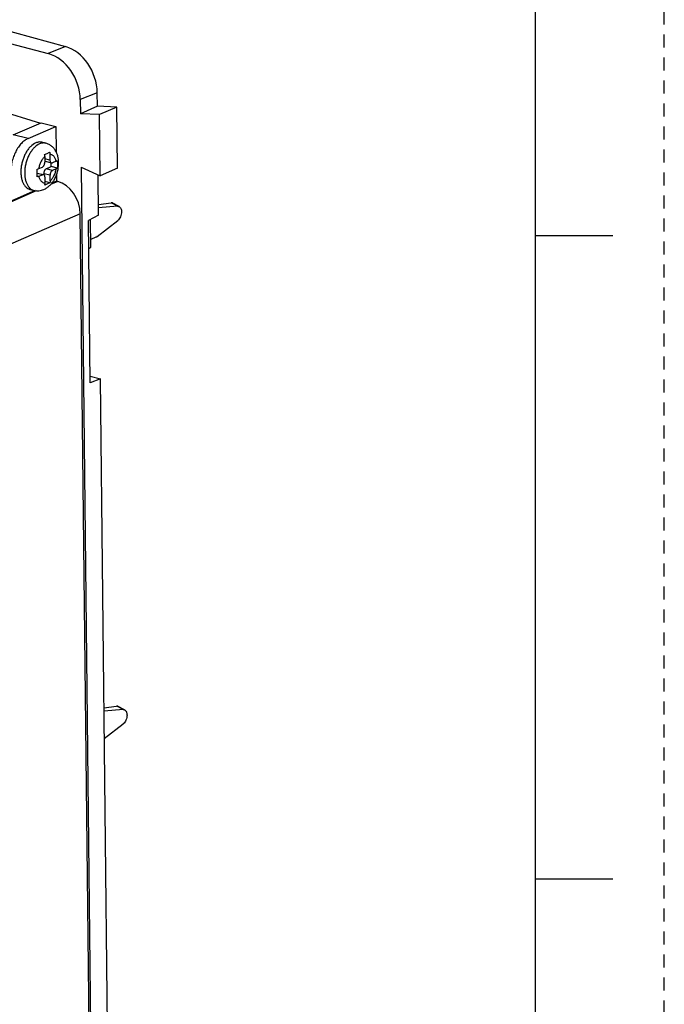
# Model space of a CAD drawing. Units: millimetres. Extents: x 0 to 86.4, y 0 to 55.9.
# Drawn here: x 80 to 86.4, y 33.7 to 43.4 of the extents above; entities that cross this region are included whole.
import ezdxf

# ---------------------------------------------------------------- set-up
doc = ezdxf.new("R2010")
doc.units = ezdxf.units.MM
doc.linetypes.add('HIDDEN', pattern=[0.1905, 0.127, -0.0635])
doc.layers.add('DEFAULT_2', color=8, linetype='HIDDEN')
doc.layers.add('SLD-0', color=7, linetype='Continuous')

msp = doc.modelspace()

# ---------------------------------------------------------------- linework, layer by layer
at = {"layer": 'DEFAULT_2', "color": 8, "linetype": 'HIDDEN'}
msp.add_line((86.36, 0), (86.36, 55.88), dxfattribs=at)
at = {"layer": 'SLD-0', "color": 7, "linetype": 'Continuous'}
for p, q in [((85.09, 1.27), (85.09, 54.61)), ((79.4901, 43.405), (80.4552, 43.138)), ((79.2974, 43.3324), (80.2838, 43.0684)), ((80.4552, 43.138), (80.2838, 43.0684)), ((79.3047, 42.662), (80.2071, 42.3838)), ((80.7667, 42.6827), (80.5995, 42.6147)), ((80.7682, 42.5495), (80.7667, 42.6827)), ((80.5995, 42.6147), (80.601, 42.4741)), ((80.7682, 42.5495), (80.601, 42.4741)), ((80.7883, 42.4672), (80.601, 42.4741)), ((80.9606, 42.5412), (80.7682, 42.5495)), ((80.9606, 42.5412), (80.7883, 42.4672)), ((80.7949, 41.8629), (80.7883, 42.4672)), ((80.9672, 41.9369), (80.9606, 42.5412)), ((79.939, 42.2686), (80.2127, 42.3862)), ((80.2127, 42.3862), (80.3587, 42.3489)), ((80.0849, 42.2313), (79.939, 42.2686)), ((80.0849, 42.2313), (80.3587, 42.3489)), ((80.3587, 42.3489), (80.3614, 42.0986)), ((80.2223, 42.194), (80.2599, 42.1844)), ((80.2473, 42.0732), (80.2729, 42.0837)), ((80.2729, 42.0837), (80.297, 42.0946)), ((80.2493, 42.0523), (80.2499, 41.9974)), ((80.2997, 42.0187), (80.2495, 42.0316)), ((80.252, 42.0067), (80.3147, 41.9907)), ((80.2991, 42.0737), (80.2997, 42.0187)), ((80.313, 41.9537), (80.3125, 41.9912)), ((80.3613, 42.0073), (80.325, 41.9917)), ((80.175, 41.8903), (80.2366, 41.8746)), ((80.2262, 41.8735), (80.175, 41.8866)), ((80.1891, 41.9334), (80.2254, 41.949)), ((80.2388, 41.8736), (80.2387, 41.8839)), ((80.3013, 41.8679), (80.2387, 41.8839)), ((80.2632, 41.9323), (80.313, 41.9537)), ((80.3258, 41.9163), (80.2632, 41.9323)), ((80.3738, 41.9382), (80.313, 41.9537)), ((80.3621, 41.9319), (80.3258, 41.9163)), ((80.6067, 41.9484), (80.7514, 28.7088)), ((80.6067, 41.9484), (80.7949, 41.8629)), ((80.9672, 41.9369), (80.7949, 41.8629)), ((80.1899, 41.858), (80.2262, 41.8735)), ((80.2521, 41.7915), (80.2515, 41.8465)), ((80.3003, 41.793), (80.252, 41.8053)), ((80.3003, 41.793), (80.2762, 41.7821)), ((80.3019, 41.8129), (80.3013, 41.8679)), ((80.3771, 41.8073), (80.3063, 41.7765)), ((80.3646, 41.8105), (80.3183, 41.7901)), ((80.3639, 41.8708), (80.3646, 41.8105)), ((80.3771, 41.8073), (80.3646, 41.8105)), ((80.7799, 41.4743), (80.7756, 41.8716)), ((80.1656, 41.7153), (79.5498, 41.4472)), ((80.1537, 41.7172), (79.744, 41.5357)), ((80.1035, 41.7289), (80.141, 41.7193)), ((80.2762, 41.7821), (80.2506, 41.7716)), ((80.7788, 41.5791), (80.9028, 41.5959)), ((80.9177, 41.588), (80.9028, 41.5959)), ((80.983, 41.5586), (80.9201, 41.5927)), ((80.9671, 41.5619), (80.7791, 41.5462)), ((80.9671, 41.5619), (80.9177, 41.588)), ((80.5992, 41.4874), (79.764, 41.1239)), ((80.7108, 31.2661), (80.5992, 41.4874)), ((80.7799, 41.4743), (80.68, 41.4227)), ((80.6976, 39.8192), (80.68, 41.4227)), ((80.7036, 41.1594), (80.7006, 41.4333)), ((80.765, 41.2633), (80.9687, 41.4218)), ((80.754, 41.2567), (80.7027, 41.2346)), ((85.09, 41.275), (85.852, 41.275)), ((80.6831, 41.1458), (80.7036, 41.1594)), ((80.6968, 39.8855), (80.7976, 39.8598)), ((80.7976, 39.8598), (80.6976, 39.8192)), ((80.8718, 33.0632), (80.7976, 39.8598)), ((80.833, 36.6121), (80.957, 36.6288)), ((81.0214, 36.5948), (80.8334, 36.5791)), ((80.9719, 36.621), (80.957, 36.6288)), ((81.0214, 36.5948), (80.9719, 36.621)), ((81.0372, 36.5915), (80.9744, 36.6257)), ((80.8364, 36.3095), (81.0229, 36.4547)), ((85.09, 34.925), (85.852, 34.925))]:
    msp.add_line(p, q, dxfattribs=at)
msp.add_arc((80.2555, 42.0203), 0.0141, 245.54697, 255.60949, dxfattribs=at)
for centre, major_axis, ratio, start_param, end_param in [((80.282, 42.6927), (-0.1622, 0.3657), 0.746177, 4.189017, 5.741153), ((80.4534, 42.7623), (-0.1575, 0.3677), 0.736542, 4.198705, 5.750841), ((80.38, 41.5434), (-0.1105, 0.2573), 0.735827, 4.197204, 5.767924)]:
    msp.add_ellipse(centre, major_axis=major_axis, ratio=ratio, start_param=start_param, end_param=end_param, dxfattribs=at)
for points, knots in [([(80.0849, 42.2313), (80.0729, 42.2261), (80.0489, 42.2118), (80.0166, 42.1824), (79.987, 42.1449), (79.9612, 42.1008), (79.9402, 42.0517), (79.9197, 41.9827), (79.9132, 41.9283), (79.9136, 41.8925)], [0, 0, 0, 0, 0.098606, 0.20824, 0.328403, 0.457294, 0.592238, 0.730034, 1, 1, 1, 1]), ([(80.1604, 42.1877), (80.142, 42.1797), (80.1158, 42.1604), (80.0868, 42.1275), (80.0662, 42.097), (80.0484, 42.0627), (80.0338, 42.0256), (80.0228, 41.9866), (80.0158, 41.9469), (80.0129, 41.9077), (80.0142, 41.8699), (80.0198, 41.8347), (80.0294, 41.803), (80.0429, 41.7758), (80.0599, 41.7536), (80.0802, 41.7374), (80.0957, 41.7309), (80.1034, 41.7289)], [0, 0, 0, 0, 0.110598, 0.173759, 0.241408, 0.31261, 0.386183, 0.460795, 0.535051, 0.607577, 0.677107, 0.74257, 0.803198, 0.858652, 0.90917, 0.955711, 1, 1, 1, 1]), ([(80.198, 42.1781), (80.1795, 42.1701), (80.1534, 42.1508), (80.1244, 42.1179), (80.1038, 42.0874), (80.086, 42.0531), (80.0713, 42.016), (80.0604, 41.977), (80.0533, 41.9373), (80.0505, 41.8981), (80.0518, 41.8603), (80.0574, 41.8251), (80.067, 41.7934), (80.0805, 41.7662), (80.0975, 41.744), (80.1178, 41.7278), (80.1332, 41.7213), (80.141, 41.7193)], [0, 0, 0, 0, 0.110598, 0.173759, 0.241408, 0.31261, 0.386184, 0.460795, 0.535051, 0.607578, 0.677107, 0.74257, 0.803199, 0.858652, 0.90917, 0.955711, 1, 1, 1, 1]), ([(80.2223, 42.194), (80.2174, 42.1952), (80.2073, 42.1968), (80.1862, 42.1964), (80.1704, 42.192), (80.1604, 42.1877)], [0, 0, 0, 0, 0.238704, 0.482348, 1, 1, 1, 1]), ([(80.2599, 42.1844), (80.255, 42.1856), (80.2449, 42.1872), (80.2238, 42.1868), (80.208, 42.1824), (80.198, 42.1781)], [0, 0, 0, 0, 0.238704, 0.482348, 1, 1, 1, 1]), ([(80.2398, 41.7279), (80.2502, 41.7324), (80.2703, 41.7434), (80.2971, 41.7652), (80.3208, 41.7913), (80.3481, 41.8312), (80.3731, 41.888), (80.3853, 41.9492), (80.3866, 41.9984), (80.3832, 42.0342), (80.3751, 42.0684), (80.3621, 42.1005), (80.3439, 42.1294), (80.3204, 42.1542), (80.2922, 42.1734), (80.2708, 42.1816), (80.2599, 42.1844)], [0, 0, 0, 0, 0.060001, 0.120715, 0.182652, 0.246124, 0.376872, 0.509101, 0.574081, 0.637585, 0.699551, 0.760277, 0.820288, 0.880094, 0.93999, 1, 1, 1, 1]), ([(80.297, 42.0946), (80.2974, 42.0929), (80.2985, 42.0859), (80.299, 42.0789), (80.2991, 42.0737)], [0, 0, 0, 0, 0.253587, 1, 1, 1, 1]), ([(80.2493, 42.0523), (80.2417, 42.0457), (80.2273, 42.0297), (80.2101, 42.0012), (80.1968, 41.9686), (80.1911, 41.9453), (80.1891, 41.9334)], [0, 0, 0, 0, 0.224002, 0.471116, 0.733216, 1, 1, 1, 1]), ([(80.2254, 41.949), (80.229, 41.9505), (80.234, 41.9545), (80.2394, 41.9613), (80.2444, 41.9698), (80.2487, 41.9819), (80.2499, 41.9922), (80.2499, 41.9974)], [0, 0, 0, 0, 0.20749, 0.327834, 0.456925, 0.729607, 1, 1, 1, 1]), ([(80.2493, 42.0523), (80.2493, 42.0541), (80.249, 42.0611), (80.2482, 42.068), (80.2473, 42.0732)], [0, 0, 0, 0, 0.246382, 1, 1, 1, 1]), ([(80.3613, 42.0073), (80.3592, 42.0168), (80.3549, 42.0303), (80.3459, 42.0461), (80.3383, 42.0559), (80.3297, 42.0637), (80.3201, 42.0694), (80.3098, 42.0729), (80.3027, 42.0737), (80.2991, 42.0737)], [0, 0, 0, 0, 0.294989, 0.42855, 0.553204, 0.670257, 0.781814, 0.890678, 1, 1, 1, 1]), ([(80.2997, 42.0187), (80.2997, 42.0153), (80.3003, 42.0089), (80.3033, 42.0002), (80.308, 41.9937), (80.3124, 41.9912), (80.3147, 41.9907)], [0, 0, 0, 0, 0.302959, 0.569635, 0.797956, 1, 1, 1, 1]), ([(80.3147, 41.9907), (80.3163, 41.9903), (80.3199, 41.99), (80.3233, 41.991), (80.325, 41.9917)], [0, 0, 0, 0, 0.481404, 1, 1, 1, 1]), ([(80.3613, 42.0073), (80.3624, 42.0078), (80.3664, 42.0096), (80.3703, 42.0117), (80.3729, 42.0136)], [0, 0, 0, 0, 0.271819, 1, 1, 1, 1]), ([(80.3729, 42.0136), (80.3736, 42.0009), (80.3743, 41.9758), (80.3742, 41.9507), (80.3738, 41.9382)], [0, 0, 0, 0, 0.502669, 1, 1, 1, 1]), ([(80.1738, 41.928), (80.1752, 41.9284), (80.1804, 41.93), (80.1855, 41.9318), (80.1891, 41.9334)], [0, 0, 0, 0, 0.265961, 1, 1, 1, 1]), ([(80.1747, 41.8526), (80.1751, 41.8651), (80.1752, 41.8903), (80.1745, 41.9154), (80.1738, 41.928)], [0, 0, 0, 0, 0.497331, 1, 1, 1, 1]), ([(80.2632, 41.9323), (80.2596, 41.9308), (80.2545, 41.9268), (80.2492, 41.92), (80.2442, 41.9114), (80.2399, 41.8993), (80.2386, 41.889), (80.2387, 41.8839)], [0, 0, 0, 0, 0.20749, 0.327834, 0.456925, 0.729607, 1, 1, 1, 1]), ([(80.3258, 41.9163), (80.3222, 41.9148), (80.3172, 41.9108), (80.3118, 41.904), (80.3068, 41.8954), (80.3025, 41.8833), (80.3013, 41.873), (80.3013, 41.8679)], [0, 0, 0, 0, 0.20749, 0.327834, 0.456925, 0.729607, 1, 1, 1, 1]), ([(80.3019, 41.8129), (80.3096, 41.8196), (80.3239, 41.8356), (80.3411, 41.8641), (80.3544, 41.8967), (80.3601, 41.92), (80.3621, 41.9319)], [0, 0, 0, 0, 0.224002, 0.471116, 0.733216, 1, 1, 1, 1]), ([(80.3738, 41.9382), (80.3729, 41.9376), (80.3692, 41.9352), (80.3652, 41.9333), (80.3621, 41.9319)], [0, 0, 0, 0, 0.228227, 1, 1, 1, 1]), ([(80.1899, 41.858), (80.1888, 41.8575), (80.1838, 41.8554), (80.1786, 41.8537), (80.1747, 41.8526)], [0, 0, 0, 0, 0.233793, 1, 1, 1, 1]), ([(80.1899, 41.858), (80.192, 41.8485), (80.1964, 41.835), (80.2053, 41.8191), (80.2129, 41.8094), (80.2215, 41.8016), (80.2311, 41.7959), (80.2414, 41.7924), (80.2486, 41.7916), (80.2521, 41.7915)], [0, 0, 0, 0, 0.294989, 0.42855, 0.553204, 0.670257, 0.781814, 0.890678, 1, 1, 1, 1]), ([(80.2366, 41.8746), (80.2349, 41.875), (80.2313, 41.8752), (80.2279, 41.8743), (80.2262, 41.8735)], [0, 0, 0, 0, 0.481404, 1, 1, 1, 1]), ([(80.2515, 41.8465), (80.2515, 41.85), (80.2509, 41.8564), (80.2479, 41.865), (80.2432, 41.8716), (80.2388, 41.874), (80.2366, 41.8746)], [0, 0, 0, 0, 0.302959, 0.569635, 0.797956, 1, 1, 1, 1]), ([(80.2506, 41.7716), (80.2508, 41.7732), (80.2518, 41.7798), (80.2522, 41.7865), (80.2521, 41.7915)], [0, 0, 0, 0, 0.244897, 1, 1, 1, 1]), ([(80.3019, 41.8129), (80.3019, 41.8112), (80.3019, 41.8045), (80.3012, 41.7979), (80.3003, 41.793)], [0, 0, 0, 0, 0.255166, 1, 1, 1, 1]), ([(80.141, 41.7193), (80.1492, 41.7172), (80.1659, 41.7145), (80.1912, 41.7147), (80.2162, 41.7191), (80.2321, 41.7246), (80.2398, 41.7279)], [0, 0, 0, 0, 0.25051, 0.50071, 0.750436, 1, 1, 1, 1]), ([(80.9201, 41.5927), (80.9175, 41.5941), (80.9118, 41.5962), (80.9057, 41.5963), (80.9028, 41.5959)], [0, 0, 0, 0, 0.496419, 1, 1, 1, 1]), ([(80.9671, 41.5619), (80.9699, 41.5621), (80.9754, 41.5618), (80.9806, 41.5598), (80.983, 41.5586)], [0, 0, 0, 0, 0.501939, 1, 1, 1, 1]), ([(81.0068, 41.5085), (81.0065, 41.5), (81.0042, 41.4829), (80.9963, 41.4588), (80.9848, 41.4378), (80.9743, 41.4262), (80.9687, 41.4218)], [0, 0, 0, 0, 0.262722, 0.527786, 0.778387, 1, 1, 1, 1]), ([(80.983, 41.5586), (80.9864, 41.5567), (80.9931, 41.551), (81.0002, 41.5394), (81.005, 41.5248), (81.0064, 41.5141), (81.0068, 41.5085)], [0, 0, 0, 0, 0.207547, 0.441445, 0.706348, 1, 1, 1, 1]), ([(80.765, 41.2633), (80.7641, 41.2626), (80.7606, 41.26), (80.7569, 41.2579), (80.754, 41.2567)], [0, 0, 0, 0, 0.261963, 1, 1, 1, 1]), ([(80.9744, 36.6257), (80.9718, 36.6271), (80.9661, 36.6291), (80.96, 36.6292), (80.957, 36.6288)], [0, 0, 0, 0, 0.496419, 1, 1, 1, 1]), ([(81.0214, 36.5948), (81.0241, 36.5951), (81.0296, 36.5947), (81.0348, 36.5928), (81.0372, 36.5915)], [0, 0, 0, 0, 0.501939, 1, 1, 1, 1]), ([(81.061, 36.5415), (81.0607, 36.533), (81.0584, 36.5159), (81.0506, 36.4918), (81.039, 36.4707), (81.0286, 36.4592), (81.0229, 36.4547)], [0, 0, 0, 0, 0.262722, 0.527786, 0.778387, 1, 1, 1, 1]), ([(81.0372, 36.5915), (81.0407, 36.5896), (81.0473, 36.584), (81.0545, 36.5723), (81.0593, 36.5578), (81.0607, 36.5471), (81.061, 36.5415)], [0, 0, 0, 0, 0.207547, 0.441445, 0.706348, 1, 1, 1, 1])]:
    msp.add_open_spline(points, degree=3, knots=knots, dxfattribs=at)

doc.saveas('drawing.dxf')
